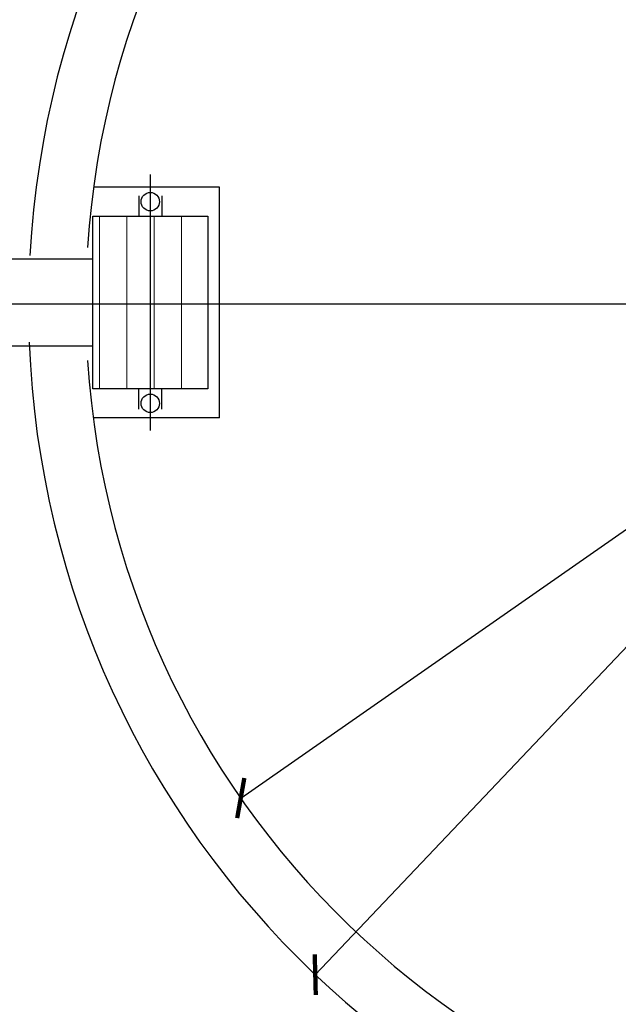
# Model space of a CAD drawing. Units: millimetres. Extents: x 474230 to 1897091, y -1441259 to -444558.
# Drawn here: x 1210453 to 1211492, y -655085 to -653376 of the extents above; entities that cross this region are included whole.
import ezdxf

# ---------------------------------------------------------------- set-up
doc = ezdxf.new("R2010")
doc.units = ezdxf.units.MM
doc.linetypes.add('CONTI', pattern=[0])
doc.layers.add('сооружения', color=7, linetype='Continuous', lineweight=50)
doc.layers.add('текстовый', color=7, linetype='Continuous', lineweight=25)
doc.styles.add('75', font='simplex.shx', dxfattribs={"width": 0.9, "height": 75})
doc.dimstyles.new('75', dxfattribs={"dimtxt": 75, "dimasz": 50, "dimexe": 1.25, "dimexo": 0, "dimgap": 25, "dimtad": 1, "dimtxsty": '75', "dimblk": 'ARCHTICK', "dimcen": 2.5, "dimclrd": 256, "dimclre": 256, "dimclrt": 7, "dimadec": 0, "dimazin": 0, "dimtfac": 1, "dimtmove": 0, "dimatfit": 1, "dimldrblk": 'ARCHTICK', "dimfxl": 1, "dimlwd": -1, "dimlwe": -1, "dimarcsym": 0})

# ---------------------------------------------------------------- blocks, each defined once
blk = doc.blocks.new('_ArchTick')
at = {"color": 0, "linetype": 'ByBlock', "const_width": 0.15}
blk.add_lwpolyline([(-0.5, -0.5), (0.5, 0.5)], dxfattribs=at)
blk = doc.blocks.new('*D5739')
at = {"layer": 'Defpoints', "color": 0, "linetype": 'ByBlock', "lineweight": 13, "transparency": 16777216}
for p in [(1213297.8, -653012.1), (1210836.5, -654727.3)]:
    blk.add_point(p, dxfattribs=at)
at = {"layer": 'текстовый', "color": 252, "transparency": 16777216}
for p in [(1213666.1, -652755.4), (1210836.5, -654727.3)]:
    blk.add_line(p, (1213297.8, -653012.1), dxfattribs=at)
at = {"layer": 'текстовый', "color": 252, "linetype": 'ByBlock', "transparency": 16777216, "xscale": 50, "yscale": 50, "zscale": 50}
for p, rotation in [((1213297.8, -653012.1), 214.8714876037729), ((1210836.5, -654727.3), 34.87148760377295)]:
    blk.add_blockref('_ArchTick', p, dxfattribs=dict(at, rotation=rotation))
at = {"layer": 'текстовый', "color": 7, "linetype": 'ByBlock', "lineweight": 25, "transparency": 16777216, "insert": (1213487.2, -652803.9), "char_height": 75, "attachment_point": 5, "rotation": 34.8715, "style": '75'}
blk.add_mtext('{\\C252;∅3000}', dxfattribs=at)
blk = doc.blocks.new('*D5833')
at = {"layer": 'Defpoints', "color": 0, "lineweight": 13, "transparency": 16777216}
for p in [(1213169.7, -652713.7), (1210965.9, -655033.9)]:
    blk.add_point(p, dxfattribs=at)
at = {"layer": 'текстовый', "color": 252, "transparency": 16777216}
for p in [(1213478.8, -652388.1), (1210965.9, -655033.9)]:
    blk.add_line(p, (1213169.7, -652713.7), dxfattribs=at)
at = {"layer": 'текстовый', "color": 252, "transparency": 16777216, "xscale": 50, "yscale": 50, "zscale": 50}
for p, rotation in [((1213169.7, -652713.7), 226.4747043928802), ((1210965.9, -655033.9), 46.47470439288009)]:
    blk.add_blockref('_ArchTick', p, dxfattribs=dict(at, rotation=rotation))
at = {"layer": 'текстовый', "color": 7, "lineweight": 25, "transparency": 16777216, "insert": (1213313.4, -652471.6), "char_height": 75, "attachment_point": 5, "rotation": 46.4747, "style": '75'}
blk.add_mtext('{\\C252;∅3200}', dxfattribs=at)

msp = doc.modelspace()

# ---------------------------------------------------------------- hatches: boundary and pattern name
at = {"lineweight": 13, "ltscale": 100, "true_color": 0x16b6a8}
h = msp.add_hatch(dxfattribs=at)
h.set_pattern_fill('LINE', color=122, scale=15, angle=-90, style=0)
h.set_pattern_definition([(270, (1089956.79, -304947.96), (47.625, -9e-15), [])])
h.paths.add_polyline_path([(1210779.384, -653717.263), (1210579.384, -653717.263), (1210579.384, -654017.263), (1210779.384, -654017.263)])

# ---------------------------------------------------------------- linework, layer by layer
at = {"layer": 'сооружения', "color": 122, "linetype": 'CONTI', "lineweight": 30, "true_color": 0x16b6a8}
for p, q in [((1210799.384, -653667.263), (1210581.236, -653667.263)), ((1210799.384, -654067.263), (1210799.384, -653667.263)), ((1210659.384, -653682.263), (1210659.384, -653717.263)), ((1210699.384, -653682.263), (1210699.384, -653717.263)), ((1210579.384, -654017.263), (1210579.384, -653717.263)), ((1210579.384, -653717.263), (1210779.384, -653717.263)), ((1210779.384, -653717.263), (1210779.384, -654017.263)), ((1210779.384, -654017.263), (1210579.384, -654017.263)), ((1210659.384, -654052.263), (1210659.384, -654017.263)), ((1210699.384, -654052.263), (1210699.384, -654017.263)), ((1210799.384, -654067.263), (1210581.236, -654067.263))]:
    msp.add_line(p, q, dxfattribs=at)
for centre in [(1210679.384, -653692.263), (1210679.384, -654042.263)]:
    msp.add_circle(centre, 16, dxfattribs=at)
for centre, radius, start, end in [((1212067.802, -653873.766), 1600, 2.085905, 176.852765), ((1212067.107, -653869.701), 1500, 1.827312, 176.251707), ((1212067.802, -653873.766), 1600, 182.226387, 358.617834), ((1212067.107, -653869.701), 1500, 183.748293, 358.128028)]:
    msp.add_arc(centre, radius, start, end, dxfattribs=at)
at = {"layer": 'текстовый', "color": 252, "lineweight": 25}
for p, q in [((1210679.384, -653644.909), (1210679.384, -654089.605)), ((1213695.872, -653869.969), (1210327.985, -653869.969))]:
    msp.add_line(p, q, dxfattribs=at)
msp.add_lwpolyline([(1210327.985, -653942.263), (1210579.384, -653942.263), (1210579.384, -653792.263), (1210327.985, -653792.263)], close=True, dxfattribs=at)

# ---------------------------------------------------------------- dimensions: what is measured, and where the dimension line sits
dim = msp.add_diameter_dim_2p(p1=(1210965.922, -655033.879), p2=(1213169.682, -652713.654), text='{\\C252;<>}', dimstyle='75', override={"dimclrd": 252, "dimclre": 252, "dimtmove": 1}, dxfattribs=at)
dim.commit()
dim.dimension.update_dxf_attribs({"geometry": '*D5833', "text_midpoint": (1213313.381, -652471.605)})
at = {"layer": 'текстовый', "color": 252, "linetype": 'ByBlock', "lineweight": 25}
dim = msp.add_diameter_dim_2p(p1=(1210836.452, -654727.307), p2=(1213297.761, -653012.094), text='{\\C252;<>}', dimstyle='75', override={"dimclrd": 252, "dimclre": 252, "dimtmove": 1}, dxfattribs=at)
dim.commit()
dim.dimension.update_dxf_attribs({"geometry": '*D5739', "text_midpoint": (1213487.208, -652803.895)})

doc.saveas('drawing.dxf')
